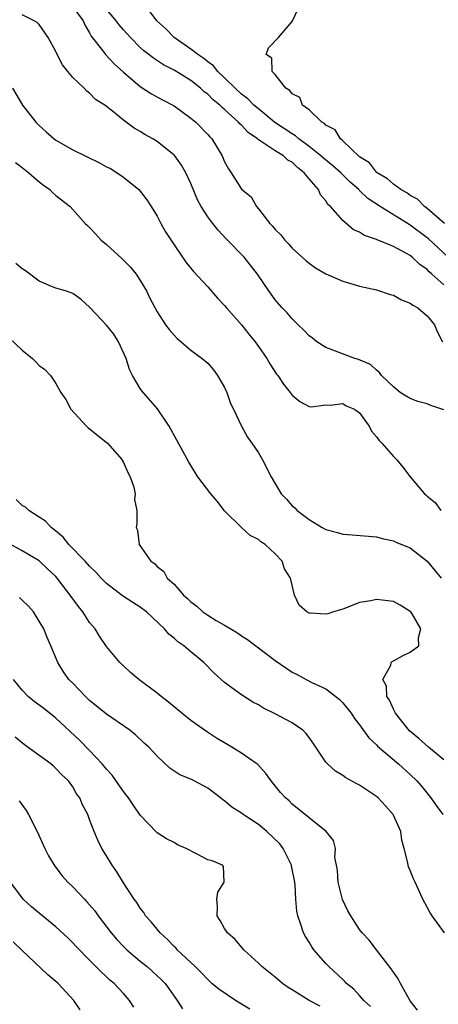
# Model space of a CAD drawing. Units: inches. Extents: x 2610000 to 2613000, y 1503000 to 1506000.
# Drawn here: x 2612647 to 2612696, y 1503133 to 1503249 of the extents above; entities that cross this region are included whole.
import ezdxf

# ---------------------------------------------------------------- set-up
doc = ezdxf.new("R2010")
doc.units = ezdxf.units.IN
doc.header["$MEASUREMENT"] = 0
doc.layers.add('LD26101503_2ft', color=247, linetype='Continuous')

msp = doc.modelspace()

# ---------------------------------------------------------------- linework, layer by layer
at = {"layer": 'LD26101503_2ft'}
for points, elevation in [([(2612697.51, 1503221), (2612695.17, 1503223.17), (2612695, 1503223.31), (2612693, 1503224.81), (2612692.87, 1503224.87), (2612689.42, 1503227), (2612687.96, 1503227.96), (2612687, 1503228.9), (2612686.94, 1503228.94), (2612686.9, 1503229), (2612685.88, 1503229.88), (2612684.78, 1503231), (2612683.82, 1503231.82), (2612682.72, 1503232.72), (2612682.41, 1503233), (2612681, 1503234.12), (2612679.8, 1503235), (2612679.38, 1503235.38), (2612679, 1503235.59), (2612676.96, 1503236.96), (2612675, 1503238.55), (2612674.48, 1503239), (2612673.76, 1503239.76), (2612673, 1503240.32), (2612672.25, 1503241), (2612671, 1503242.24), (2612670.19, 1503243), (2612669.66, 1503243.66), (2612669, 1503244.12), (2612668.52, 1503244.52), (2612667.82, 1503245), (2612667, 1503245.65), (2612665, 1503247.02), (2612664.03, 1503248.03), (2612662.95, 1503249), (2612661.47, 1503251)], 8116), ([(2612697, 1503202.91), (2612695.44, 1503203.44), (2612695, 1503203.63), (2612693.9, 1503203.9), (2612693, 1503204.26), (2612692.53, 1503204.53), (2612691.82, 1503205), (2612691, 1503205.64), (2612689.58, 1503207), (2612689.36, 1503207.36), (2612689, 1503207.61), (2612688.3, 1503208.3), (2612686.87, 1503208.87), (2612686.43, 1503209), (2612684.13, 1503209.87), (2612683, 1503210.32), (2612681.91, 1503211), (2612681.41, 1503211.41), (2612681, 1503211.71), (2612680.37, 1503212.37), (2612679.71, 1503213), (2612679, 1503213.69), (2612678.4, 1503214.4), (2612677.8, 1503215), (2612677, 1503215.94), (2612676.22, 1503217), (2612674.9, 1503219), (2612673.3, 1503221), (2612671.18, 1503223.18), (2612670.22, 1503224.22), (2612669.6, 1503225), (2612669, 1503225.8), (2612668.22, 1503227), (2612667.8, 1503227.8), (2612667, 1503229.73), (2612666.42, 1503231), (2612665.9, 1503231.9), (2612665.09, 1503233), (2612665, 1503233.09), (2612663, 1503234.69), (2612662.49, 1503235), (2612661.54, 1503235.54), (2612661, 1503235.9), (2612660.27, 1503236.27), (2612659, 1503237.23), (2612657.69, 1503238.31), (2612656.8, 1503239), (2612655.69, 1503239.69), (2612655, 1503240.42), (2612654.66, 1503240.66), (2612654.35, 1503241), (2612653, 1503242.27), (2612652.42, 1503243), (2612651.78, 1503243.78), (2612651.16, 1503245), (2612651, 1503245.35), (2612650.09, 1503247), (2612649.66, 1503247.66), (2612649, 1503248.55), (2612648.78, 1503248.78), (2612648.43, 1503249), (2612647, 1503249.68)], 8122), ([(2612653, 1503250.66), (2612654.23, 1503249), (2612654.45, 1503248.45), (2612655, 1503247.57), (2612655.19, 1503247.19), (2612656.56, 1503245.44), (2612656.88, 1503245), (2612657.9, 1503243.9), (2612659, 1503242.92), (2612661, 1503241.22), (2612662.34, 1503240.34), (2612663.63, 1503239.63), (2612665, 1503238.92), (2612667, 1503237.48), (2612667.57, 1503237), (2612669, 1503235.54), (2612669.25, 1503235.25), (2612669.48, 1503235), (2612670.69, 1503233), (2612671, 1503232.31), (2612671.46, 1503231.46), (2612671.78, 1503231), (2612673, 1503229.05), (2612674.13, 1503228.13), (2612674.76, 1503227), (2612675, 1503226.73), (2612676.36, 1503225), (2612676.69, 1503224.69), (2612677, 1503224.3), (2612677.66, 1503223.66), (2612678.13, 1503223), (2612678.57, 1503222.57), (2612679, 1503222.08), (2612680.61, 1503220.61), (2612681, 1503220.28), (2612681.76, 1503219.76), (2612683, 1503219.03), (2612685, 1503218.15), (2612687, 1503217.58), (2612689, 1503217.12), (2612690.6, 1503216.6), (2612691, 1503216.49), (2612691.96, 1503215.96), (2612693, 1503215.57), (2612693.31, 1503215.31), (2612693.88, 1503215), (2612694.48, 1503214.48), (2612695, 1503214.07), (2612695.89, 1503213), (2612696.19, 1503212.19), (2612696.84, 1503211)], 8120), ([(2612697, 1503217.73), (2612695.57, 1503219), (2612695.25, 1503219.25), (2612695, 1503219.53), (2612694.13, 1503220.13), (2612693.24, 1503221), (2612693, 1503221.19), (2612692.55, 1503221.45), (2612691, 1503222.28), (2612689.06, 1503223.06), (2612689, 1503223.1), (2612687.56, 1503223.56), (2612687, 1503223.96), (2612686.26, 1503224.26), (2612685, 1503225.33), (2612683.54, 1503227), (2612683.25, 1503227.25), (2612683, 1503227.67), (2612682.37, 1503228.37), (2612682.13, 1503229), (2612681, 1503230.27), (2612680.44, 1503231), (2612679.62, 1503231.62), (2612679, 1503232.25), (2612678.51, 1503232.51), (2612677.99, 1503233), (2612677, 1503233.61), (2612675.22, 1503234.78), (2612675, 1503234.9), (2612674.88, 1503235), (2612673.77, 1503235.77), (2612673, 1503236.64), (2612672.81, 1503236.81), (2612672.65, 1503237), (2612671, 1503238.48), (2612670.71, 1503238.71), (2612670.43, 1503239), (2612669.64, 1503239.64), (2612669, 1503240.29), (2612668.59, 1503240.59), (2612668.15, 1503241), (2612667, 1503241.91), (2612665, 1503243.14), (2612663.76, 1503243.76), (2612662.56, 1503244.56), (2612662.01, 1503245), (2612661.44, 1503245.44), (2612661, 1503245.84), (2612659.84, 1503247), (2612659, 1503247.92), (2612658.5, 1503248.5), (2612658.14, 1503249), (2612657, 1503250.37)], 8118), ([(2612697.07, 1503225), (2612695, 1503226.78), (2612694.7, 1503227), (2612693.87, 1503227.87), (2612693, 1503228.32), (2612692.61, 1503228.61), (2612691.9, 1503229), (2612691, 1503229.66), (2612690.29, 1503230.29), (2612689.06, 1503231), (2612689.04, 1503231.04), (2612689, 1503231.06), (2612688.16, 1503232.16), (2612687, 1503232.89), (2612685, 1503234.79), (2612684.74, 1503235), (2612684.09, 1503236.09), (2612683, 1503236.64), (2612682.83, 1503236.83), (2612682.52, 1503237), (2612681, 1503238.45), (2612680.24, 1503239), (2612679.9, 1503239.9), (2612679, 1503240.33), (2612678.74, 1503240.74), (2612678.24, 1503241), (2612677, 1503242.63), (2612676.65, 1503243), (2612676.58, 1503244.58), (2612675.94, 1503245), (2612676.2, 1503245.8), (2612677.4, 1503247), (2612679, 1503248.9), (2612679.06, 1503249), (2612679.68, 1503250.32)], 8114), ([(2612645.85, 1503241), (2612647.04, 1503239), (2612648.62, 1503237), (2612649, 1503236.61), (2612649.84, 1503235.84), (2612650.79, 1503235), (2612651, 1503234.85), (2612653, 1503233.71), (2612656.17, 1503232.17), (2612657, 1503231.72), (2612657.49, 1503231.49), (2612658.26, 1503231), (2612659, 1503230.47), (2612660.83, 1503229), (2612661, 1503228.81), (2612661.79, 1503227.79), (2612662.3, 1503227), (2612663, 1503225.85), (2612663.44, 1503225), (2612664, 1503223.99), (2612665, 1503222.45), (2612665.99, 1503221), (2612666.42, 1503220.42), (2612667.32, 1503219.32), (2612669, 1503217.48), (2612670.15, 1503216.15), (2612671, 1503215.27), (2612671.22, 1503215), (2612673, 1503212.99), (2612673.88, 1503211.88), (2612674.61, 1503211), (2612675, 1503210.41), (2612676.01, 1503209), (2612676.37, 1503208.37), (2612677.16, 1503207.16), (2612677.31, 1503207), (2612677.97, 1503205.97), (2612678.76, 1503205), (2612679, 1503204.66), (2612679.93, 1503203.93), (2612681, 1503203.32), (2612681.29, 1503203.29), (2612683, 1503203.54), (2612683.49, 1503203.49), (2612685, 1503203.66), (2612685.42, 1503203.42), (2612686.4, 1503203), (2612687, 1503202.57), (2612688.15, 1503201), (2612688.41, 1503200.41), (2612689, 1503199.75), (2612689.3, 1503199.3), (2612689.62, 1503199), (2612691, 1503197.39), (2612691.42, 1503197), (2612692.13, 1503196.13), (2612692.98, 1503195), (2612694.68, 1503193), (2612694.86, 1503192.86), (2612695, 1503192.72), (2612695.96, 1503191.96), (2612696.63, 1503191)], 8124), ([(2612646.21, 1503232.21), (2612647, 1503231.63), (2612647.78, 1503231), (2612649, 1503229.92), (2612649.53, 1503229.53), (2612650.28, 1503229), (2612650.63, 1503228.63), (2612651, 1503228.31), (2612652.69, 1503227), (2612654.48, 1503225), (2612654.74, 1503224.74), (2612655, 1503224.51), (2612655.73, 1503223.73), (2612656.38, 1503223), (2612657, 1503222.51), (2612658.83, 1503220.83), (2612659.84, 1503219.84), (2612660.52, 1503219), (2612661, 1503218.24), (2612661.75, 1503217), (2612662.14, 1503216.14), (2612663, 1503214.54), (2612664.01, 1503213), (2612664.43, 1503212.43), (2612665, 1503211.78), (2612665.38, 1503211.38), (2612665.85, 1503211), (2612667, 1503210), (2612668.34, 1503209), (2612669, 1503208.44), (2612669.66, 1503207.66), (2612670.17, 1503207), (2612671, 1503205.59), (2612671.27, 1503205), (2612671.69, 1503203.69), (2612672.05, 1503203), (2612673, 1503201), (2612673.69, 1503199.69), (2612674.21, 1503199), (2612675, 1503197.83), (2612675.49, 1503197), (2612676.51, 1503195), (2612677.7, 1503193), (2612678.34, 1503192.34), (2612679, 1503191.55), (2612679.31, 1503191.31), (2612679.58, 1503191), (2612681, 1503189.94), (2612682.57, 1503189), (2612682.85, 1503188.85), (2612683, 1503188.75), (2612684.39, 1503188.39), (2612685, 1503188.19), (2612686.12, 1503188.12), (2612689, 1503187.88), (2612689.68, 1503187.68), (2612691, 1503187.42), (2612691.28, 1503187.28), (2612693, 1503186.57), (2612695, 1503185.01), (2612696.68, 1503183)], 8126), ([(2612697, 1503161.49), (2612695.17, 1503163), (2612694.03, 1503164.03), (2612692.93, 1503164.93), (2612692.27, 1503165.73), (2612691.24, 1503167), (2612691.19, 1503167.19), (2612691, 1503167.48), (2612690.54, 1503168.54), (2612690.23, 1503169), (2612690.2, 1503170.2), (2612689.76, 1503171), (2612690.68, 1503172.68), (2612690.73, 1503173), (2612690.85, 1503173.15), (2612691, 1503173.21), (2612692.16, 1503173.84), (2612693, 1503174.22), (2612694.03, 1503175), (2612693.97, 1503175.97), (2612694.25, 1503177), (2612693.21, 1503178.79), (2612693.07, 1503179), (2612693, 1503179.07), (2612691.79, 1503179.79), (2612691, 1503180.23), (2612689, 1503180.47), (2612688.31, 1503180.31), (2612687, 1503180.1), (2612685.51, 1503179.51), (2612685, 1503179.34), (2612683.89, 1503179), (2612683.22, 1503178.78), (2612683, 1503178.73), (2612681.14, 1503178.86), (2612681, 1503178.86), (2612680.75, 1503179), (2612679.82, 1503179.82), (2612679.29, 1503181), (2612678.83, 1503182.83), (2612678.81, 1503183), (2612678.11, 1503184.11), (2612677.8, 1503185), (2612677, 1503185.86), (2612675.8, 1503187), (2612675.3, 1503187.3), (2612675, 1503187.56), (2612674.04, 1503188.04), (2612672.99, 1503188.99), (2612671, 1503190.98), (2612670.1, 1503192.1), (2612669.36, 1503193), (2612667.83, 1503195), (2612667.5, 1503195.5), (2612666.75, 1503196.75), (2612665.35, 1503199.35), (2612664.43, 1503201), (2612663.05, 1503203.05), (2612661.19, 1503205.19), (2612661, 1503205.46), (2612660.08, 1503207), (2612659.71, 1503207.71), (2612659.34, 1503209), (2612658.43, 1503211), (2612657.87, 1503211.87), (2612657, 1503212.94), (2612655.07, 1503215), (2612655, 1503215.1), (2612654, 1503216), (2612653, 1503216.71), (2612652.79, 1503216.79), (2612652.15, 1503217), (2612651, 1503217.33), (2612650.41, 1503217.59), (2612649, 1503218.16), (2612647.38, 1503219.38), (2612647, 1503219.63), (2612646.24, 1503220.24)], 8128), ([(2612645.46, 1503211.46), (2612647, 1503210), (2612648.22, 1503209), (2612648.63, 1503208.63), (2612649, 1503208.19), (2612649.7, 1503207.7), (2612650.35, 1503207), (2612651, 1503206.04), (2612651.6, 1503205), (2612652.17, 1503204.17), (2612652.78, 1503203), (2612654.61, 1503201), (2612654.81, 1503200.81), (2612655, 1503200.68), (2612657.12, 1503199), (2612658.84, 1503197), (2612658.89, 1503196.89), (2612659, 1503196.69), (2612659.51, 1503195.51), (2612659.79, 1503195), (2612660.24, 1503193.76), (2612660.39, 1503193), (2612660.31, 1503192.31), (2612660.61, 1503191), (2612660.58, 1503189.42), (2612660.51, 1503189), (2612660.67, 1503188.67), (2612660.87, 1503187), (2612662.25, 1503185), (2612662.71, 1503184.71), (2612663, 1503184.36), (2612663.8, 1503183.8), (2612664.18, 1503183), (2612665, 1503182.28), (2612666.13, 1503181), (2612666.6, 1503180.6), (2612667, 1503180.2), (2612667.69, 1503179.69), (2612668.42, 1503179), (2612669, 1503178.61), (2612670.01, 1503177.99), (2612671, 1503177.42), (2612672.51, 1503176.51), (2612673, 1503176.17), (2612673.72, 1503175.72), (2612677, 1503173.23), (2612679, 1503171.86), (2612679.58, 1503171.58), (2612680.66, 1503171), (2612681.34, 1503170.66), (2612683, 1503169.9), (2612684.16, 1503169), (2612684.62, 1503168.62), (2612685, 1503168.24), (2612685.99, 1503167), (2612686.39, 1503166.39), (2612687, 1503165.65), (2612688.09, 1503164.09), (2612689, 1503163.28), (2612689.12, 1503163.12), (2612691.61, 1503161), (2612693, 1503159.75), (2612693.78, 1503159), (2612694.35, 1503158.35), (2612695.44, 1503157), (2612696.09, 1503156.09), (2612696.88, 1503155)], 8130), ([(2612697.06, 1503141), (2612695.59, 1503143), (2612695.36, 1503143.36), (2612695, 1503144.04), (2612694.51, 1503145), (2612693.59, 1503147), (2612693.39, 1503147.39), (2612693, 1503148.38), (2612692.81, 1503148.81), (2612692.75, 1503149), (2612692.72, 1503149.28), (2612692.28, 1503151), (2612691.99, 1503151.99), (2612691.87, 1503153), (2612691, 1503154.94), (2612690.97, 1503155), (2612690.06, 1503156.06), (2612689.18, 1503157), (2612689, 1503157.16), (2612687, 1503158.5), (2612686.66, 1503158.66), (2612685.37, 1503159.37), (2612685, 1503159.63), (2612684.14, 1503160.14), (2612683.18, 1503161), (2612683, 1503161.22), (2612681.48, 1503163.48), (2612681, 1503164.14), (2612680.63, 1503164.63), (2612680.25, 1503165), (2612679, 1503165.86), (2612678.26, 1503166.25), (2612677, 1503166.95), (2612675.6, 1503167.6), (2612675, 1503167.99), (2612674.33, 1503168.33), (2612673, 1503169.17), (2612671, 1503170.64), (2612669.74, 1503171.74), (2612668.52, 1503173), (2612667, 1503174.27), (2612666.17, 1503175), (2612665.46, 1503175.46), (2612665, 1503175.9), (2612664.38, 1503176.38), (2612663.86, 1503177), (2612661.73, 1503179), (2612661, 1503179.55), (2612660.1, 1503180.1), (2612658.91, 1503180.91), (2612657, 1503182.35), (2612656.36, 1503183), (2612655.72, 1503183.72), (2612655, 1503184.4), (2612654.48, 1503185), (2612652.54, 1503187), (2612651.85, 1503187.85), (2612650.76, 1503188.76), (2612650.42, 1503189), (2612649.75, 1503189.75), (2612649, 1503190.24), (2612647.78, 1503191), (2612647.4, 1503191.4), (2612647, 1503191.62), (2612646.3, 1503192.3)], 8132), ([(2612693.85, 1503131.85), (2612693, 1503132.96), (2612691.83, 1503135), (2612691.55, 1503135.55), (2612691, 1503136.34), (2612690.75, 1503136.75), (2612689, 1503139), (2612688.14, 1503140.14), (2612687.29, 1503141), (2612687, 1503141.39), (2612685.95, 1503143), (2612685.62, 1503143.62), (2612684.97, 1503144.97), (2612684.46, 1503147), (2612684.38, 1503148.38), (2612684.26, 1503149), (2612684.06, 1503149.94), (2612684.13, 1503151), (2612683.92, 1503151.92), (2612683.03, 1503153), (2612681, 1503154.61), (2612679, 1503156.25), (2612678.65, 1503156.65), (2612678.22, 1503157), (2612677.63, 1503157.63), (2612677, 1503158.39), (2612676.51, 1503159), (2612675.87, 1503159.87), (2612674.92, 1503160.92), (2612674.83, 1503161), (2612673, 1503162.29), (2612671.85, 1503163), (2612670.05, 1503164.05), (2612668.84, 1503164.84), (2612667, 1503166.16), (2612665.93, 1503167), (2612664.33, 1503168.33), (2612663.46, 1503169), (2612663, 1503169.39), (2612660.84, 1503171), (2612659.84, 1503171.84), (2612659, 1503172.6), (2612658.58, 1503173), (2612657, 1503174.92), (2612656.15, 1503176.15), (2612655.64, 1503177), (2612655, 1503177.75), (2612654.19, 1503179), (2612653.66, 1503179.66), (2612652.71, 1503181), (2612651.15, 1503183), (2612651, 1503183.18), (2612650.05, 1503184.05), (2612649, 1503185.06), (2612647, 1503186.23), (2612645.21, 1503187.21)], 8134), ([(2612688.28, 1503132.28), (2612687.5, 1503133), (2612687, 1503133.59), (2612686.32, 1503134.32), (2612685.46, 1503135), (2612685.24, 1503135.24), (2612685, 1503135.47), (2612683.35, 1503137), (2612683, 1503137.36), (2612681.57, 1503139), (2612681.33, 1503139.33), (2612681, 1503139.89), (2612680.57, 1503140.57), (2612680.34, 1503141), (2612680.02, 1503141.98), (2612679.67, 1503143), (2612679.56, 1503143.56), (2612679.43, 1503145), (2612679.36, 1503146.64), (2612679.31, 1503147), (2612678.92, 1503148.92), (2612678.92, 1503149), (2612677.94, 1503151), (2612677.55, 1503151.55), (2612675.99, 1503153), (2612675, 1503153.83), (2612673.21, 1503155), (2612673, 1503155.18), (2612671.87, 1503155.87), (2612671, 1503156.65), (2612670.77, 1503156.77), (2612670.5, 1503157), (2612669, 1503158.13), (2612667.38, 1503159), (2612667, 1503159.19), (2612665.7, 1503159.7), (2612664.5, 1503160.5), (2612663, 1503161.91), (2612662.02, 1503163), (2612661.48, 1503163.48), (2612660.45, 1503164.45), (2612659.78, 1503165), (2612657, 1503166.88), (2612655, 1503168.53), (2612654.5, 1503169), (2612653, 1503170.55), (2612652.55, 1503171), (2612651.91, 1503171.91), (2612651.23, 1503173), (2612650.4, 1503175), (2612649.96, 1503175.96), (2612649.55, 1503177), (2612648.34, 1503179), (2612647.73, 1503179.73), (2612647, 1503180.39), (2612646.7, 1503180.7)], 8136), ([(2612682.32, 1503132.32), (2612681, 1503133), (2612679, 1503134.27), (2612678.53, 1503134.53), (2612677.84, 1503135), (2612677, 1503135.74), (2612675.4, 1503137), (2612675, 1503137.42), (2612673.29, 1503139), (2612672.23, 1503140.23), (2612671.33, 1503141), (2612671, 1503141.52), (2612670.48, 1503142.48), (2612670.1, 1503143), (2612670.14, 1503144.14), (2612670.06, 1503145), (2612670.2, 1503145.8), (2612670.93, 1503147), (2612670.86, 1503148.86), (2612670.75, 1503149), (2612669.51, 1503149.51), (2612669, 1503149.66), (2612667.65, 1503150.35), (2612666.43, 1503151), (2612665.43, 1503151.43), (2612665, 1503151.69), (2612664.12, 1503152.12), (2612663, 1503152.86), (2612662.93, 1503152.93), (2612661, 1503154.93), (2612660.14, 1503156.14), (2612659.59, 1503157), (2612659, 1503157.75), (2612657.67, 1503159.67), (2612657, 1503160.39), (2612656.5, 1503161), (2612655, 1503162.59), (2612653.81, 1503163.81), (2612651, 1503166.42), (2612649.56, 1503167.56), (2612648.41, 1503168.41), (2612647.71, 1503169), (2612647, 1503169.73), (2612645.97, 1503171)], 8138), ([(2612673.98, 1503131.98), (2612673, 1503132.55), (2612672.27, 1503133), (2612670.32, 1503134.32), (2612669.5, 1503135), (2612669, 1503135.46), (2612668.26, 1503136.26), (2612667.5, 1503137), (2612665.39, 1503139), (2612665.21, 1503139.21), (2612665, 1503139.4), (2612664.22, 1503140.22), (2612663.34, 1503141), (2612662.31, 1503142.31), (2612661.63, 1503143), (2612661.41, 1503143.41), (2612661, 1503143.91), (2612660.6, 1503144.6), (2612660.28, 1503145), (2612659, 1503146.94), (2612658.22, 1503148.22), (2612657.66, 1503149), (2612657, 1503150.11), (2612656.44, 1503151), (2612655.98, 1503151.98), (2612655.52, 1503153), (2612655, 1503154.44), (2612654.78, 1503155), (2612654.16, 1503156.16), (2612653.82, 1503157), (2612653.45, 1503157.45), (2612653, 1503158.31), (2612652.51, 1503159), (2612651.7, 1503159.7), (2612651, 1503160.48), (2612650.72, 1503160.72), (2612650.38, 1503161), (2612647.26, 1503163.26), (2612646.17, 1503164.17)], 8140), ([(2612646.65, 1503156.65), (2612647.49, 1503155.49), (2612647.76, 1503155), (2612648.77, 1503153), (2612649.7, 1503151), (2612650.14, 1503150.14), (2612650.88, 1503148.88), (2612651.76, 1503147.76), (2612652.43, 1503147), (2612653, 1503146.46), (2612654.37, 1503145), (2612654.68, 1503144.68), (2612655, 1503144.33), (2612655.6, 1503143.6), (2612656, 1503143), (2612657.55, 1503141), (2612658.21, 1503140.21), (2612659, 1503139.38), (2612659.39, 1503139), (2612661, 1503137.64), (2612661.8, 1503137), (2612662.44, 1503136.44), (2612663.48, 1503135.48), (2612663.94, 1503135), (2612665, 1503133.5), (2612665.39, 1503133), (2612666.01, 1503132.01)], 8142), ([(2612660.22, 1503132.22), (2612659.72, 1503133), (2612659, 1503133.83), (2612657.91, 1503135), (2612657.4, 1503135.4), (2612657, 1503135.81), (2612656.37, 1503136.37), (2612655, 1503137.78), (2612653.39, 1503139.39), (2612653, 1503139.82), (2612652.41, 1503140.41), (2612651, 1503141.7), (2612649, 1503143.32), (2612648.1, 1503144.1), (2612647.12, 1503145), (2612645.61, 1503147)], 8144), ([(2612653.88, 1503131.88), (2612653.14, 1503133), (2612651.25, 1503135), (2612651, 1503135.24), (2612650.04, 1503136.04), (2612647, 1503138.9), (2612645.93, 1503139.93)], 8146)]:
    msp.add_lwpolyline(points, dxfattribs=dict(at, elevation=elevation))

doc.saveas('drawing.dxf')
